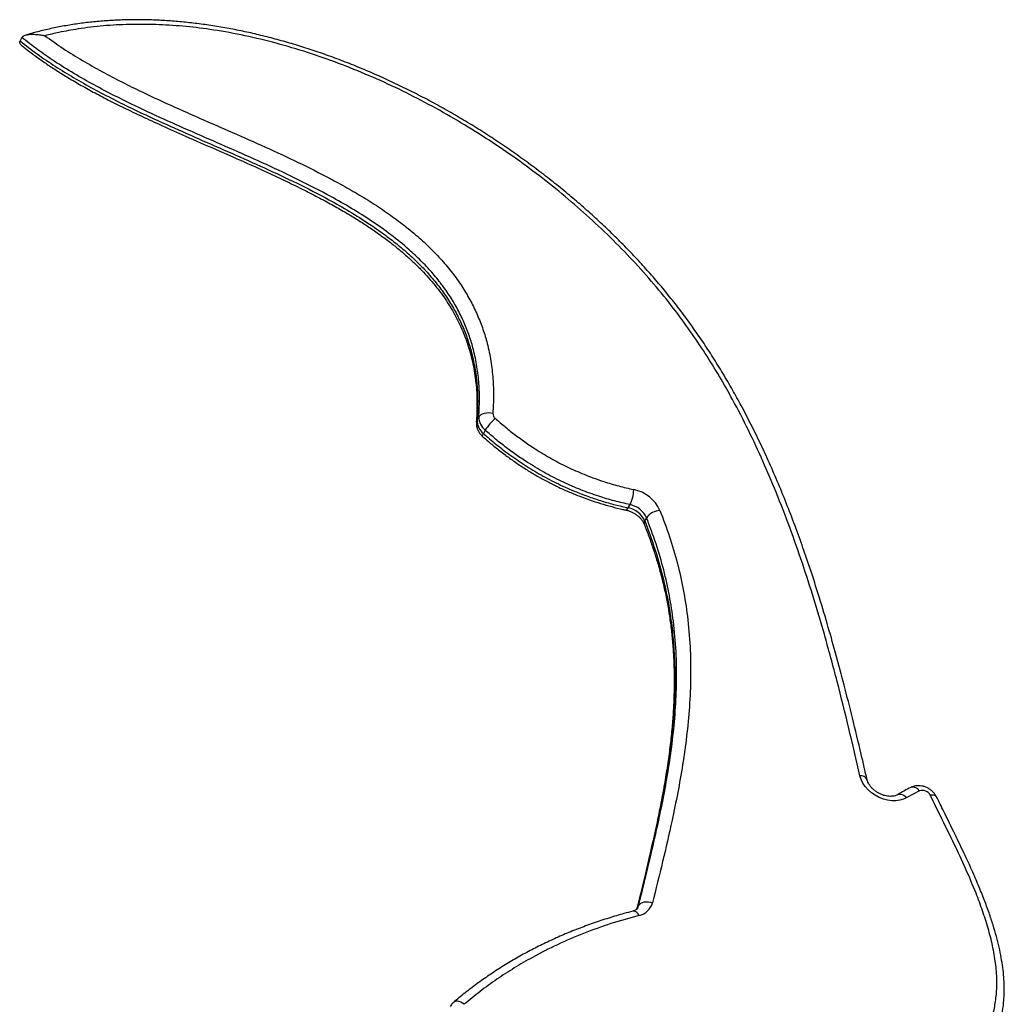
# Model space of a CAD drawing. Units: millimetres. Extents: x 3423 to 12931, y 8845 to 16445.
# Drawn here: x 8035 to 8571, y 14983 to 15520 of the extents above; entities that cross this region are included whole.
import ezdxf

# ---------------------------------------------------------------- set-up
doc = ezdxf.new("R2010")
doc.units = ezdxf.units.MM
doc.layers.add('TIPTAP', color=6, linetype='Continuous')
doc.layers.add('TIPTAP_DIM', color=9, linetype='Continuous')

# ---------------------------------------------------------------- blocks, each defined once
blk = doc.blocks.new('NW103 W MF_top')
at = {"layer": 'TIPTAP'}
for p, q in [((600.18, 1859.13), (599.19, 1857.37)), ((848.22, 1650.76), (849.21, 1652.53)), ((852.7, 1645.21), (851.71, 1643.45)), ((930.68, 1602.95), (931.67, 1604.72)), ((940.59, 1597.6), (939.6, 1595.84)), ((1089.38, 1448.86), (1082.43, 1445.13)), ((937.33, 1392.97), (935.26, 1384.43)), ((935.34, 1384.7), (935.2, 1384.23)), ((935.34, 1384.7), (936.33, 1386.47))]:
    blk.add_line(p, q, dxfattribs=at)
at = {"layer": 'TIPTAP', "flags": 128}
for points in [[(849.21, 1652.53), (849.71, 1653.18), (850.4, 1653.76), (851.26, 1654.23), (852.27, 1654.58), (853.37, 1654.79), (854.53, 1654.85), (855.71, 1654.77), (856.85, 1654.54)], [(847.89, 1649.68), (847.94, 1650.05), (848.22, 1650.76)], [(851.29, 1641.84), (851.21, 1641.98), (851.22, 1642.32), (851.39, 1642.82), (851.71, 1643.45)], [(929.39, 1601.79), (929.57, 1601.79), (929.92, 1601.96), (930.29, 1602.36), (930.68, 1602.95)], [(1082.43, 1445.13), (1080.66, 1444.26), (1078.69, 1443.67), (1076.54, 1443.38), (1074.29, 1443.4), (1071.97, 1443.73), (1069.65, 1444.35), (1067.38, 1445.26), (1065.21, 1446.43), (1063.19, 1447.84), (1061.38, 1449.44), (1059.81, 1451.21), (1058.53, 1453.1), (1057.56, 1455.06), (1056.93, 1457.06)], [(1077.31, 1446.72), (1077.5, 1446.82), (1078.21, 1447.05), (1079.01, 1447.06), (1079.87, 1446.86), (1080.74, 1446.46), (1081.61, 1445.88), (1082.43, 1445.13)], [(1098.62, 1445.56), (1098.61, 1445.59), (1098.27, 1446.02), (1097.74, 1446.34), (1097.03, 1446.52), (1096.18, 1446.56), (1095.21, 1446.47)], [(935.8, 1385.1), (936.09, 1385.71), (936.33, 1386.47)], [(936.33, 1386.47), (936.83, 1387.11), (937.52, 1387.66), (938.37, 1388.07), (939.36, 1388.34), (940.45, 1388.46), (941.6, 1388.42), (942.75, 1388.23), (943.88, 1387.89)], [(936.61, 1381.01), (936.02, 1381.86), (935.38, 1382.54), (934.7, 1383.02), (934.03, 1383.29), (933.37, 1383.34), (933.1, 1383.29)], [(841.25, 1332.58), (840.34, 1333.26), (839.39, 1333.79), (838.43, 1334.13), (837.51, 1334.27), (836.65, 1334.22), (835.9, 1333.97), (835.39, 1333.63)]]:
    blk.add_lwpolyline(points, dxfattribs=at)
at = {"layer": 'TIPTAP'}
for centre, radius, start, end in [((860.56, 1654.52), 3.72, 179.6932, 231.3612), ((857.52, 1650.71), 9.3, 179.6933, 231.3614), ((858.51, 1652.48), 9.3, 179.6935, 231.3612), ((875, 1631.52), 26.17, 129.8186, 148.4404), ((914.55, 1613.13), 19.07, 333.8258, 359.4445), ((929.66, 1593.32), 20.02, 24.3216, 78.5721), ((929.19, 1592.45), 12.51, 24.3206, 78.5728), ((928.2, 1590.69), 12.51, 24.3217, 78.5721), ((948.52, 1591.69), 9.89, 93.6035, 143.3015), ((941.31, 1594.69), 2.06, 146.0923, 197.5535), ((1057.37, 1453.32), 3.76, 24.5195, 96.7128), ((1085.83, 1446.78), 4.11, 30.3826, 103.2986), ((1090.92, 1444.32), 4.79, 26.6246, 108.7641), ((934.61, 1390.4), 9.6, 282.0401, 344.8229)]:
    blk.add_arc(centre, radius, start, end, dxfattribs=at)
for points, knots in [([(1060.79, 1454.88), (1059.72, 1459.51), (1057.15, 1470.75), (1053.01, 1487.93), (1048.49, 1505.88), (1044.11, 1522.3), (1039.64, 1538.13), (1035.18, 1553), (1030.74, 1566.95), (1026.49, 1579.51), (1022.08, 1591.82), (1017.46, 1603.94), (1012.6, 1615.87), (1007.67, 1627.23), (1002.66, 1638.09), (997.54, 1648.51), (992.5, 1658.19), (987.41, 1667.43), (982.26, 1676.24), (976.84, 1685), (971.31, 1693.45), (965.65, 1701.6), (959.88, 1709.46), (954, 1717.03), (948, 1724.34), (941.81, 1731.49), (935.39, 1738.54), (928.71, 1745.52), (921.78, 1752.4), (914.62, 1759.18), (907.22, 1765.87), (899.56, 1772.46), (891.67, 1778.94), (883.59, 1785.27), (875.34, 1791.44), (866.94, 1797.42), (858.39, 1803.22), (849.72, 1808.81), (840.94, 1814.2), (832.06, 1819.37), (823.11, 1824.31), (814.09, 1829.02), (805.01, 1833.49), (795.88, 1837.71), (786.75, 1841.68), (777.63, 1845.39), (768.54, 1848.82), (759.52, 1851.97), (750.54, 1854.85), (741.6, 1857.46), (732.7, 1859.81), (723.87, 1861.89), (715.1, 1863.7), (706.43, 1865.23), (697.86, 1866.5), (689.42, 1867.49), (681.1, 1868.21), (672.89, 1868.67), (664.79, 1868.87), (656.8, 1868.81), (648.94, 1868.48), (641.2, 1867.9), (633.57, 1867.05), (626.05, 1865.95), (618.65, 1864.59), (611.49, 1862.99), (606.09, 1861.59), (603.14, 1860.73), (602.4, 1860.51)], [0, 0, 0, 0, 0.023113, 0.056153, 0.085673, 0.112574, 0.137944, 0.164509, 0.186597, 0.207373, 0.227073, 0.247953, 0.267787, 0.286716, 0.304878, 0.322381, 0.339311, 0.353943, 0.36949, 0.384567, 0.399259, 0.413584, 0.427561, 0.441212, 0.454553, 0.46769, 0.481082, 0.494512, 0.508001, 0.521572, 0.535245, 0.54904, 0.56298, 0.576934, 0.590861, 0.604804, 0.618743, 0.632655, 0.646522, 0.660328, 0.674094, 0.687774, 0.701412, 0.714976, 0.728438, 0.741771, 0.754954, 0.767967, 0.780828, 0.793606, 0.806295, 0.818883, 0.831359, 0.843713, 0.855939, 0.868032, 0.879977, 0.891852, 0.903675, 0.915412, 0.927086, 0.938719, 0.950333, 0.961949, 0.973583, 0.985246, 0.996307, 1, 1, 1, 1]), ([(1056.93, 1457.06), (1054.94, 1465.61), (1050.96, 1482.72), (1044.57, 1508.41), (1038.2, 1532), (1031.85, 1553.48), (1025.62, 1572.85), (1018.8, 1592.21), (1011.63, 1610.73), (1004.13, 1628.42), (996.27, 1645.25), (988.32, 1660.64), (980.4, 1674.59), (972.67, 1687.12), (964.36, 1699.48), (955.1, 1712.1), (944.73, 1724.92), (933.19, 1737.85), (920.94, 1750.39), (908.04, 1762.49), (894.56, 1774.1), (880.56, 1785.18), (866.06, 1795.72), (851.08, 1805.72), (835.66, 1815.13), (819.87, 1823.91), (803.77, 1832.01), (787.37, 1839.38), (770.69, 1845.99), (753.78, 1851.8), (736.73, 1856.73), (719.63, 1860.72), (703.31, 1863.59), (687.81, 1865.42), (673.17, 1866.32), (658.72, 1866.39), (644.57, 1865.61), (631.79, 1864.07), (621.21, 1862.16), (615.28, 1860.73), (612.74, 1860.12)], [0, 0, 0, 0, 0.0437604, 0.0875216, 0.1312768, 0.164255, 0.1972443, 0.2302274, 0.2631971, 0.2921541, 0.3211189, 0.3500679, 0.3722222, 0.3943977, 0.4165665, 0.438712, 0.463522, 0.4884088, 0.5133406, 0.538279, 0.5631814, 0.5880017, 0.6127839, 0.6376455, 0.6625426, 0.687434, 0.7122823, 0.7370556, 0.76194, 0.7869079, 0.8118928, 0.8368392, 0.8617055, 0.8833805, 0.9051294, 0.9268986, 0.9486385, 0.970306, 0.9872908, 1, 1, 1, 1]), ([(600.57, 1854.32), (600.53, 1854.35), (599.97, 1854.72), (599.35, 1855.45), (598.89, 1856.5), (599.09, 1857.08), (599.19, 1857.37)], [0, 0, 0, 0, 0.034059, 0.461149, 0.729444, 1, 1, 1, 1]), ([(599.19, 1857.37), (602.28, 1854.94), (608.46, 1850.08), (618.32, 1843.43), (628.56, 1837.13), (639.14, 1831.17), (650.01, 1825.49), (663.2, 1819.01), (678.75, 1811.82), (696.64, 1803.93), (714.55, 1796.11), (732.43, 1788.17), (750.16, 1779.86), (765.61, 1771.94), (778.75, 1764.48), (788.47, 1758.39), (796.76, 1752.65), (803.68, 1747.41), (810.33, 1741.85), (816.62, 1735.96), (822.54, 1729.69), (827.97, 1723.05), (832.78, 1716.17), (836.89, 1709.17), (840.34, 1702.04), (843.16, 1694.77), (845.54, 1686.78), (847.32, 1678.17), (848.37, 1668.96), (848.71, 1659.8), (848.38, 1653.77), (848.22, 1650.76)], [0, 0, 0, 0, 0.033032, 0.066118, 0.09918, 0.133211, 0.167262, 0.201306, 0.255785, 0.310278, 0.364772, 0.419267, 0.473763, 0.52821, 0.563884, 0.59955, 0.623817, 0.648101, 0.672356, 0.696925, 0.721491, 0.74677, 0.772047, 0.796571, 0.821097, 0.846334, 0.871575, 0.903333, 0.935101, 0.967548, 1, 1, 1, 1]), ([(600.18, 1859.13), (600.39, 1859.39), (600.81, 1859.92), (602.19, 1860.53), (603.95, 1860.87), (605.96, 1860.98), (608.06, 1860.89), (610.34, 1860.62), (611.94, 1860.3), (612.73, 1860.12), (612.74, 1860.12)], [0, 0, 0, 0, 0.101431, 0.202043, 0.362168, 0.500259, 0.638661, 0.81866, 0.998808, 1, 1, 1, 1]), ([(849.21, 1652.53), (849.37, 1655.5), (849.69, 1661.47), (849.37, 1670.6), (848.33, 1679.84), (846.55, 1688.47), (844.17, 1696.43), (841.37, 1703.67), (837.92, 1710.84), (833.82, 1717.87), (829.03, 1724.71), (823.62, 1731.31), (817.69, 1737.64), (810.35, 1744.53), (801.42, 1751.8), (790.86, 1759.27), (779.86, 1766.18), (766.64, 1773.68), (751.17, 1781.63), (733.46, 1789.97), (715.59, 1797.92), (697.66, 1805.71), (679.75, 1813.59), (664.08, 1820.82), (650.66, 1827.42), (639.46, 1833.28), (628.46, 1839.52), (618.22, 1845.91), (608.72, 1852.4), (603.03, 1856.89), (600.18, 1859.13)], [0, 0, 0, 0, 0.032094, 0.064263, 0.09639, 0.128428, 0.153278, 0.17821, 0.203124, 0.227949, 0.252813, 0.277771, 0.302745, 0.327631, 0.36356, 0.399611, 0.435736, 0.471767, 0.526178, 0.580606, 0.635109, 0.689661, 0.744201, 0.798686, 0.833774, 0.868894, 0.903984, 0.93903, 0.969519, 1, 1, 1, 1]), ([(612.74, 1860.12), (616.05, 1857.76), (622.67, 1853.05), (633.11, 1846.62), (643.8, 1840.57), (654.68, 1834.88), (667.9, 1828.39), (683.5, 1821.19), (701.47, 1813.28), (719.47, 1805.46), (737.4, 1797.48), (755.17, 1789.1), (770.01, 1781.47), (781.98, 1774.73), (791.16, 1769.13), (800.1, 1763.18), (808.69, 1756.83), (816.54, 1750.34), (823.59, 1743.71), (829.86, 1737.02), (835.56, 1730.04), (840.62, 1722.82), (844.96, 1715.39), (848.6, 1707.83), (851.56, 1700.19), (854.06, 1691.85), (855.91, 1682.86), (857, 1673.28), (857.34, 1663.81), (857.01, 1657.63), (856.85, 1654.54)], [0, 0, 0, 0, 0.034273, 0.068609, 0.103021, 0.137457, 0.171813, 0.226988, 0.282218, 0.337459, 0.392652, 0.447768, 0.502868, 0.532952, 0.563127, 0.593289, 0.623378, 0.653388, 0.679926, 0.706558, 0.733174, 0.759689, 0.786128, 0.812661, 0.839213, 0.865677, 0.899187, 0.932789, 0.966433, 1, 1, 1, 1]), ([(600.61, 1854.38), (601.21, 1853.91), (603.63, 1851.99), (607.8, 1848.87), (613.25, 1844.98), (618.81, 1841.32), (624.97, 1837.49), (631.73, 1833.52), (639.22, 1829.35), (647.3, 1825.11), (656.11, 1820.71), (665.88, 1816.05), (677.04, 1810.93), (690.48, 1804.94), (705.45, 1798.4), (720.22, 1791.92), (733.18, 1786.07), (744.16, 1780.92), (753.81, 1776.2), (762.31, 1771.84), (769.91, 1767.73), (776.85, 1763.75), (783.24, 1759.86), (789.38, 1755.89), (795.28, 1751.8), (800.77, 1747.72), (805.82, 1743.68), (810.47, 1739.68), (814.9, 1735.55), (818.99, 1731.41), (822.77, 1727.25), (826.23, 1723.08), (829.38, 1718.9), (832.25, 1714.67), (834.88, 1710.37), (837.3, 1705.97), (839.48, 1701.47), (841.41, 1696.9), (843.09, 1692.27), (844.53, 1687.53), (845.75, 1682.64), (846.75, 1677.57), (847.5, 1672.35), (848.01, 1666.98), (848.23, 1661.61), (848.17, 1656.01), (848, 1652.06), (847.82, 1649.88), (847.81, 1649.7)], [0, 0, 0, 0, 0.00645, 0.026101, 0.043771, 0.062683, 0.081835, 0.104449, 0.128219, 0.153522, 0.180769, 0.210596, 0.244122, 0.283791, 0.333972, 0.381312, 0.419201, 0.453193, 0.482927, 0.509152, 0.533057, 0.555207, 0.57598, 0.595648, 0.616434, 0.636221, 0.653178, 0.671129, 0.688326, 0.70509, 0.721434, 0.737381, 0.752964, 0.768306, 0.783812, 0.799539, 0.815458, 0.83153, 0.847724, 0.864183, 0.881393, 0.899241, 0.917748, 0.936916, 0.956733, 0.975967, 0.998045, 1, 1, 1, 1]), ([(847.89, 1649.69), (847.88, 1649.18), (847.86, 1648.16), (848.17, 1646.62), (848.74, 1645.11), (849.58, 1643.68), (850.47, 1642.6), (851.09, 1642.03), (851.29, 1641.84)], [0, 0, 0, 0, 0.171991, 0.350949, 0.53245, 0.718135, 0.908629, 1, 1, 1, 1]), ([(858.24, 1651.62), (860.02, 1650.08), (863.56, 1646.99), (869.17, 1642.58), (874.98, 1638.36), (881.75, 1633.86), (889.54, 1629.25), (898.48, 1624.67), (907.75, 1620.65), (916.79, 1617.4), (925.43, 1614.82), (930.89, 1613.57), (933.62, 1612.94)], [0, 0, 0, 0, 0.082837, 0.165672, 0.249453, 0.33323, 0.448153, 0.563071, 0.681324, 0.799584, 0.899565, 1, 1, 1, 1]), ([(851.71, 1643.45), (853.95, 1641.52), (858.43, 1637.64), (865.91, 1631.9), (874.1, 1626.25), (883.12, 1620.8), (892.55, 1615.87), (901.36, 1611.96), (909.31, 1608.94), (916.36, 1606.61), (923.5, 1604.58), (928.28, 1603.5), (930.68, 1602.95)], [0, 0, 0, 0, 0.099471, 0.19932, 0.3145, 0.42967, 0.54806, 0.666449, 0.74928, 0.832114, 0.916055, 1, 1, 1, 1]), ([(931.67, 1604.72), (928.82, 1605.37), (923.11, 1606.68), (914.15, 1609.35), (904.85, 1612.68), (895.2, 1616.84), (885.71, 1621.67), (877.39, 1626.58), (870.26, 1631.32), (864.21, 1635.71), (858.33, 1640.33), (854.58, 1643.59), (852.7, 1645.21)], [0, 0, 0, 0, 0.099862, 0.200162, 0.315361, 0.430554, 0.549084, 0.66762, 0.750219, 0.83282, 0.916408, 1, 1, 1, 1]), ([(851.29, 1641.85), (852.34, 1640.93), (854.95, 1638.63), (859.39, 1635), (864.58, 1631.02), (869.99, 1627.19), (875.45, 1623.62), (880.98, 1620.3), (886.55, 1617.22), (892.17, 1614.4), (897.86, 1611.82), (903.64, 1609.44), (909.54, 1607.28), (915.54, 1605.32), (921.6, 1603.61), (926.23, 1602.46), (928.83, 1601.92), (929.39, 1601.8)], [0, 0, 0, 0, 0.047311, 0.118565, 0.194099, 0.268077, 0.341069, 0.413055, 0.484041, 0.554141, 0.623635, 0.693735, 0.764615, 0.836091, 0.907953, 0.979861, 1, 1, 1, 1]), ([(929.4, 1601.79), (929.65, 1601.73), (930.44, 1601.54), (931.79, 1601.08), (933.37, 1600.34), (934.87, 1599.42), (936.22, 1598.35), (937.4, 1597.19), (938.35, 1595.97), (938.98, 1594.91), (939.25, 1594.29), (939.35, 1594.06)], [0, 0, 0, 0, 0.060124, 0.183901, 0.308108, 0.432421, 0.556495, 0.679971, 0.802705, 0.924839, 1, 1, 1, 1]), ([(947.9, 1601.57), (949.7, 1596.8), (953.31, 1587.28), (957.51, 1572.87), (960.75, 1558.43), (963.12, 1543.21), (964.49, 1527.36), (964.79, 1510.89), (964.09, 1494.58), (962.55, 1478.63), (960.35, 1463.06), (957.65, 1447.84), (954.02, 1430.23), (949.39, 1410.26), (945.71, 1395.34), (943.88, 1387.89)], [0, 0, 0, 0, 0.063695, 0.127387, 0.192043, 0.256705, 0.331853, 0.407012, 0.482991, 0.558977, 0.632365, 0.705771, 0.779172, 0.889584, 1, 1, 1, 1]), ([(939.6, 1595.84), (941.59, 1590.54), (945.57, 1579.92), (949.98, 1563.95), (952.98, 1549.21), (954.78, 1535.74), (955.75, 1523.51), (956.1, 1511.4), (955.86, 1498.41), (954.94, 1484.6), (953.29, 1470), (951.09, 1455.56), (948, 1438.85), (942.86, 1415.19), (938.24, 1396.43), (935.34, 1384.7)], [0, 0, 0, 0, 0.071749, 0.143586, 0.215337, 0.271298, 0.327315, 0.38335, 0.439335, 0.509213, 0.57913, 0.649071, 0.718981, 0.824297, 1, 1, 1, 1]), ([(936.33, 1386.47), (938.16, 1393.87), (941.81, 1408.68), (946.42, 1428.54), (950.04, 1446.07), (952.74, 1461.25), (954.91, 1476.66), (956.43, 1492.34), (957.14, 1508.36), (956.86, 1524.64), (955.52, 1540.28), (953.22, 1555.13), (950.08, 1569.21), (945.97, 1583.4), (942.38, 1592.87), (940.59, 1597.6)], [0, 0, 0, 0, 0.110944, 0.221884, 0.295967, 0.370054, 0.444123, 0.519136, 0.59414, 0.669854, 0.745557, 0.8087, 0.871839, 0.935918, 1, 1, 1, 1]), ([(939.3, 1594.05), (939.4, 1593.83), (940.42, 1591.34), (942.28, 1586.4), (944.73, 1579.36), (946.97, 1572.05), (948.97, 1564.71), (950.72, 1557.2), (952.21, 1549.63), (953.43, 1541.97), (954.4, 1534.17), (955.11, 1526.22), (955.55, 1518.1), (955.71, 1509.78), (955.61, 1501.24), (955.21, 1492.42), (954.52, 1483.28), (953.53, 1473.77), (952.2, 1463.82), (950.52, 1453.29), (948.45, 1442.04), (945.92, 1429.77), (943.05, 1416.96), (940.97, 1408.19), (939.96, 1403.91)], [0, 0, 0, 0, 0.003395, 0.0375, 0.074588, 0.10984, 0.147601, 0.185444, 0.223481, 0.262325, 0.302023, 0.342704, 0.384505, 0.427577, 0.472015, 0.518348, 0.566636, 0.617226, 0.670562, 0.727248, 0.788156, 0.854651, 0.929139, 1, 1, 1, 1]), ([(1077.31, 1446.72), (1077.19, 1446.65), (1076.84, 1446.45), (1076.06, 1446.14), (1074.89, 1445.88), (1073.5, 1445.8), (1071.98, 1445.91), (1070.39, 1446.24), (1068.77, 1446.77), (1067.18, 1447.51), (1065.68, 1448.42), (1064.32, 1449.48), (1063.13, 1450.64), (1062.17, 1451.86), (1061.44, 1453.07), (1061, 1454.09), (1060.85, 1454.66), (1060.79, 1454.88)], [0, 0, 0, 0, 0.033773, 0.103292, 0.176993, 0.248522, 0.319378, 0.390181, 0.461137, 0.532278, 0.603489, 0.674575, 0.745325, 0.815649, 0.885623, 0.955563, 1, 1, 1, 1]), ([(1084.89, 1450.78), (1084.79, 1450.74), (1083.49, 1450.16), (1080.93, 1448.85), (1078.56, 1447.46), (1077.31, 1446.72)], [0, 0, 0, 0, 0.03502, 0.487291, 1, 1, 1, 1]), ([(1098.61, 1445.59), (1098.4, 1445.98), (1097.92, 1446.86), (1096.92, 1448.11), (1095.63, 1449.29), (1094.13, 1450.28), (1092.47, 1451.04), (1090.68, 1451.52), (1088.9, 1451.68), (1087.2, 1451.54), (1085.88, 1451.21), (1085.13, 1450.89), (1084.88, 1450.78)], [0, 0, 0, 0, 0.082209, 0.187764, 0.295219, 0.404864, 0.516427, 0.629892, 0.745097, 0.847787, 0.948453, 1, 1, 1, 1]), ([(1114.16, 1272.26), (1114.42, 1274.82), (1114.93, 1279.95), (1116.63, 1287.35), (1118.77, 1294.59), (1121.23, 1301.7), (1123.81, 1308.74), (1126.3, 1315.81), (1128.5, 1323), (1130.26, 1330.37), (1131.39, 1337.93), (1131.69, 1346.15), (1130.94, 1355.04), (1129.28, 1364.49), (1126.84, 1374.02), (1123.78, 1383.55), (1119.73, 1394.38), (1114.59, 1406.48), (1108.35, 1419.84), (1101.8, 1433.16), (1097.41, 1442.03), (1095.21, 1446.47)], [0, 0, 0, 0, 0.04446, 0.088989, 0.133655, 0.178384, 0.223013, 0.267442, 0.312021, 0.356529, 0.40086, 0.44508, 0.496825, 0.548726, 0.600791, 0.652896, 0.704813, 0.778565, 0.852353, 0.926187, 1, 1, 1, 1]), ([(1118.28, 1268.28), (1118.29, 1268.4), (1118.4, 1270.16), (1118.77, 1273.32), (1119.45, 1277.82), (1120.45, 1282.12), (1121.82, 1286.98), (1123.63, 1292.57), (1126.17, 1299.65), (1128.78, 1306.82), (1131.03, 1313.63), (1132.6, 1319.06), (1133.81, 1324.1), (1134.68, 1328.84), (1135.26, 1333.39), (1135.57, 1337.96), (1135.58, 1342.59), (1135.32, 1347.48), (1134.78, 1352.61), (1133.93, 1358.06), (1132.77, 1363.74), (1131.28, 1369.67), (1129.44, 1375.93), (1127.21, 1382.6), (1124.56, 1389.79), (1121.45, 1397.52), (1117.82, 1405.9), (1113.57, 1415.11), (1108.43, 1425.79), (1103.3, 1436.07), (1099.98, 1442.94), (1098.7, 1445.6)], [0, 0, 0, 0, 0.002156, 0.030355, 0.055977, 0.083124, 0.110653, 0.146235, 0.188084, 0.244224, 0.280219, 0.312373, 0.341394, 0.368224, 0.393493, 0.417642, 0.443412, 0.46859, 0.496789, 0.525832, 0.555997, 0.587557, 0.620856, 0.656357, 0.694741, 0.736768, 0.781489, 0.83081, 0.887134, 0.956375, 1, 1, 1, 1]), ([(935.77, 1385.1), (935.72, 1385), (935.57, 1384.69), (935.16, 1384.27), (934.47, 1383.79), (933.75, 1383.47), (933.26, 1383.33), (933.11, 1383.29)], [0, 0, 0, 0, 0.136857, 0.423237, 0.672493, 0.903147, 1, 1, 1, 1]), ([(933.1, 1383.28), (931.49, 1382.86), (927.11, 1381.69), (919.89, 1379.53), (911.56, 1376.78), (903.31, 1373.74), (895.31, 1370.49), (887.51, 1367), (879.9, 1363.28), (872.5, 1359.34), (865.3, 1355.16), (858.27, 1350.75), (851.41, 1346.1), (844.74, 1341.2), (839.41, 1337.02), (836.37, 1334.45), (835.41, 1333.64)], [0, 0, 0, 0, 0.04305, 0.116927, 0.195795, 0.272547, 0.349244, 0.425841, 0.502292, 0.578487, 0.654795, 0.731516, 0.808653, 0.886214, 0.964143, 1, 1, 1, 1]), ([(936.61, 1381.01), (931.44, 1379.57), (921.08, 1376.67), (906.22, 1371.3), (891.92, 1365.17), (879.38, 1358.8), (868.45, 1352.43), (858.97, 1346.24), (849.85, 1339.66), (844.12, 1334.94), (841.25, 1332.58)], [0, 0, 0, 0, 0.14188, 0.284192, 0.426075, 0.568401, 0.675938, 0.783475, 0.891737, 1, 1, 1, 1]), ([(835.39, 1333.63), (835, 1333.27), (834.29, 1332.61), (833.8, 1331.78), (833.58, 1331.41)], [0, 0, 0, 0, 0.551461, 1, 1, 1, 1])]:
    blk.add_open_spline(points, degree=3, knots=knots, dxfattribs=at)

msp = doc.modelspace()

# ---------------------------------------------------------------- block references
at = {"layer": 'TIPTAP_DIM'}
msp.add_blockref('NW103 W MF_top', (7435.71, 13650.78), dxfattribs=at)

doc.saveas('drawing.dxf')
